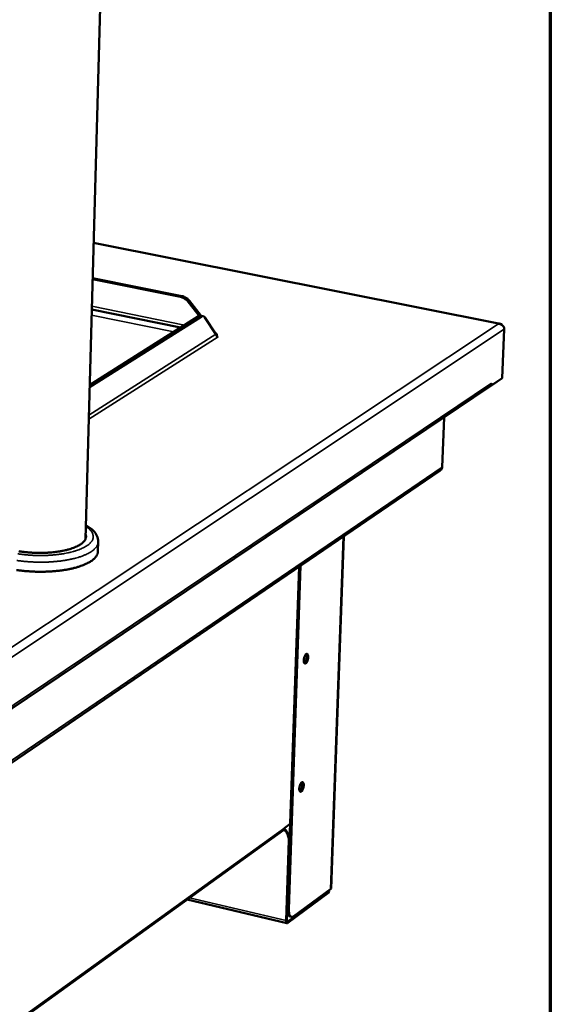
# Model space of a CAD drawing. Units: millimetres. Extents: x 65 to 5840, y 100 to 4100.
# Drawn here: x 5614 to 5840, y 3227 to 3647 of the extents above; entities that cross this region are included whole.
import ezdxf

# ---------------------------------------------------------------- set-up
doc = ezdxf.new("R2010")
doc.units = ezdxf.units.MM
doc.header["$LTSCALE"] = 20
for name, color, linetype, lineweight in [('Border (ISO)', 7, 'Continuous', 70), ('Visible (ISO)', 7, 'Continuous', 50), ('Visible Narrow (ISO)', 7, 'Continuous', 35)]:
    doc.layers.add(name, color=color, linetype=linetype, lineweight=lineweight)

# ---------------------------------------------------------------- blocks, each defined once
blk = doc.blocks.new('Borders Default Border')
at = {"layer": 'Border (ISO)', "flags": 128}
blk.add_lwpolyline([(5, 5), (5, 205), (292, 205), (292, 5), (5, 5)], dxfattribs=at)

msp = doc.modelspace()

# ---------------------------------------------------------------- linework, layer by layer
at = {"layer": 'Visible (ISO)'}
for p, q in [((5641.73, 3425.21), (5650.2, 3734.01)), ((5818.57, 3517.11), (5645.2, 3551.65)), ((5644.77, 3536.13), (5682.29, 3528.57)), ((5644.79, 3536.6), (5682.87, 3528.93)), ((5685.53, 3526.49), (5690.21, 3520.46)), ((5691.05, 3520.48), (5686.11, 3526.85)), ((5682.22, 3515.43), (5644.42, 3523.11)), ((5690.82, 3520.53), (5691.94, 3520.3)), ((5691.05, 3520.09), (5643.51, 3489.99)), ((5689.93, 3520.31), (5643.53, 3490.96)), ((5692.7, 3519.73), (5697.41, 3512.67)), ((5817.92, 3517.02), (5817.85, 3517.09)), ((5820.36, 3514.77), (5819.51, 3493.85)), ((5698.22, 3511.53), (5698.32, 3511.51)), ((5698.32, 3511.51), (5698.31, 3511.51)), ((5698.32, 3511.51), (5698.32, 3511.51)), ((5813.71, 3489.93), (5817.8, 3492.68)), ((5819.51, 3493.85), (5814.92, 3490.76)), ((5814.96, 3491.74), (5814.92, 3490.76)), ((5814.96, 3491.73), (5814.96, 3491.74)), ((5814.96, 3491.74), (5814.96, 3491.74)), ((5817.8, 3492.68), (5817.94, 3492.8)), ((5489.24, 3271.41), (5814.18, 3490.27)), ((5813.68, 3489.93), (5813.71, 3489.93)), ((5813.71, 3489.95), (5813.71, 3489.93)), ((5814.92, 3490.76), (5814.69, 3490.81)), ((5794.69, 3477.14), (5793.85, 3455.87)), ((5792.95, 3454.33), (5469.38, 3233.79)), ((5647.09, 3420.02), (5647.21, 3424.08)), ((5751.89, 3426.35), (5746.49, 3276.13)), ((5727.82, 3267.46), (5732.85, 3413.37)), ((5728.46, 3267.31), (5733.53, 3413.83)), ((5729.07, 3303.73), (5726.71, 3302.03)), ((5726.71, 3302.03), (5726.71, 3302.04)), ((5726.71, 3302.04), (5726.71, 3302.04)), ((5726.71, 3302.04), (5726.71, 3302.03)), ((5726.71, 3302.03), (5726.71, 3302.03)), ((5472.67, 3118.25), (5726.18, 3300.98)), ((5728.46, 3296.71), (5727.28, 3262.48)), ((5727.61, 3262.72), (5728.79, 3296.95)), ((5728.02, 3261.47), (5745.61, 3274.4)), ((5745.63, 3275.06), (5728.04, 3262.12)), ((5746.31, 3275.84), (5730.62, 3264.31)), ((5745.33, 3275.13), (5745.63, 3275.06)), ((5745.63, 3275.06), (5745.61, 3274.4)), ((5746.49, 3276.13), (5746.31, 3275.84)), ((5685.12, 3271.38), (5727.68, 3261.37)), ((5729, 3264.19), (5729.64, 3264.03))]:
    msp.add_line(p, q, dxfattribs=at)
at = {"layer": 'Visible (ISO)', "flags": 128}
for points in [[(5686.11, 3526.85, 0.028884), (5685.56, 3527.48, 0.046275), (5685.17, 3527.82, 0.010814), (5684.61, 3528.19, 0.011524), (5684.06, 3528.53, 0.04934), (5683.63, 3528.72, 0.029829), (5682.87, 3528.93)], [(5682.29, 3528.57, -0.029827), (5683.05, 3528.36, -0.049339), (5683.49, 3528.17, -0.011523), (5684.03, 3527.83, -0.010812), (5684.59, 3527.45, -0.046271), (5684.99, 3527.12, -0.028882), (5685.53, 3526.49)], [(5690.82, 3520.53, 0.045076), (5690.6, 3520.54, 0.045076), (5690.39, 3520.51, 0.05188), (5690.15, 3520.44, 0.05188), (5689.93, 3520.31)], [(5691.05, 3520.09, -0.075564), (5691.38, 3520.27, -0.097299), (5691.67, 3520.31, -0.044456), (5691.95, 3520.28, -0.044123), (5692.23, 3520.19, -0.096463), (5692.47, 3520.03, -0.075179), (5692.7, 3519.73)], [(5697.07, 3513.18, -0.076388), (5697.4, 3513.02, -0.085429), (5697.63, 3512.78, -0.042991), (5697.78, 3512.53, -0.069224), (5697.83, 3512.35, -0.14177), (5697.81, 3512.15, -0.103044), (5697.66, 3511.93)], [(5697.41, 3512.67, 0.055378), (5697.44, 3512.37, 0.07765), (5697.52, 3512.16, 0.034797), (5697.67, 3511.94, 0.035443), (5697.85, 3511.74, 0.079141), (5698.02, 3511.61, 0.05592), (5698.31, 3511.51)], [(5814.96, 3491.73, -0.060708), (5814.9, 3491.29, -0.060708), (5814.74, 3490.89, -0.057661), (5814.5, 3490.55, -0.057661), (5814.18, 3490.27)], [(5641.79, 3427.39, -0.049267), (5641.97, 3426.75, -0.073648), (5641.98, 3426.31, -0.02484), (5641.86, 3425.59, -0.049892), (5641.74, 3425.24, -0.037663), (5641.44, 3424.68, -0.039988), (5641.08, 3424.2, -0.025451), (5640.53, 3423.65, -0.028784), (5640, 3423.22, -0.017738), (5639.23, 3422.71, -0.020566), (5638.54, 3422.32, -0.013257), (5637.57, 3421.85, -0.015232), (5636.71, 3421.5, -0.010525), (5635.58, 3421.11, -0.011833), (5634.56, 3420.8, -0.008783), (5633.3, 3420.47, -0.009641), (5632.13, 3420.22, -0.007655), (5630.76, 3419.97, -0.008212), (5629.47, 3419.78, -0.00694), (5628.02, 3419.61, -0.007288), (5626.63, 3419.49, -0.006528), (5625.13, 3419.39, -0.00672), (5623.68, 3419.34, -0.006363), (5622.16, 3419.33, -0.006425), (5620.66, 3419.35, -0.006422), (5619.16, 3419.42, -0.006363), (5617.65, 3419.52, -0.006712), (5616.2, 3419.66, -0.006524), (5614.71, 3419.84, -0.007275), (5613.33, 3420.05, -0.006931)], [(5647.09, 3420.02, -0.037466), (5647, 3419.27, -0.062134), (5646.85, 3418.84, -0.016514), (5646.43, 3418.03, -0.036809), (5646.2, 3417.69, -0.02506), (5645.68, 3417.08, -0.027886), (5645.15, 3416.59, -0.018123), (5644.41, 3416.01, -0.020657), (5643.71, 3415.55, -0.013708), (5642.77, 3415.02, -0.015597), (5641.92, 3414.6, -0.010867), (5640.8, 3414.12, -0.012188), (5639.78, 3413.75, -0.008979), (5638.51, 3413.33, -0.009889), (5637.34, 3413, -0.007695), (5635.95, 3412.66, -0.008321), (5634.64, 3412.38, -0.006817), (5633.14, 3412.11, -0.007245), (5631.72, 3411.89, -0.006227), (5630.14, 3411.69, -0.006512), (5628.63, 3411.54, -0.005856), (5627, 3411.42, -0.006031), (5625.41, 3411.34, -0.005661), (5623.75, 3411.3, -0.005745), (5622.11, 3411.29, -0.005624), (5620.46, 3411.32, -0.005626), (5618.8, 3411.39, -0.00574), (5617.17, 3411.5, -0.00566), (5615.51, 3411.64, -0.006022), (5613.93, 3411.81, -0.005851), (5612.31, 3412.03, -0.006499)], [(5736.76, 3374.84, -0.021786), (5736.72, 3374.31, -0.036283), (5736.65, 3373.99, -0.007289), (5736.48, 3373.39, -0.019503), (5736.4, 3373.17, -0.031294), (5736.26, 3372.87, -0.024582), (5736.04, 3372.52, -0.057704), (5735.85, 3372.31, -0.064419), (5735.64, 3372.16, -0.111809), (5735.44, 3372.11, -0.126738), (5735.27, 3372.15, -0.103997), (5735.12, 3372.27, -0.081854), (5734.99, 3372.49, -0.036581), (5734.9, 3372.82, -0.041276), (5734.86, 3373.12, -0.020511), (5734.85, 3373.57, -0.025248), (5734.89, 3373.93, -0.020008), (5734.96, 3374.37, -0.019996), (5735.07, 3374.79, -0.0253), (5735.2, 3375.13, -0.020535), (5735.39, 3375.54, -0.041421), (5735.55, 3375.8, -0.036794), (5735.78, 3376.06, -0.082175), (5735.98, 3376.2, -0.104422), (5736.17, 3376.25, -0.126702), (5736.34, 3376.21, -0.111493), (5736.5, 3376.08, -0.064007), (5736.58, 3375.94, -0.026025), (5736.71, 3375.58, -0.055952), (5736.77, 3375.25, -0.04751), (5736.76, 3374.84)], [(5735.06, 3372.35, 0.030425), (5735.32, 3372.59, 0.056932), (5735.44, 3372.74, 0.013787), (5735.67, 3373.15, 0.027995), (5735.77, 3373.36, 0.018548), (5735.9, 3373.76, 0.02037), (5736, 3374.14, 0.020358), (5736.07, 3374.52, 0.018547), (5736.11, 3374.94, 0.027959), (5736.11, 3375.17, 0.013751), (5736.07, 3375.64, 0.05685), (5736.03, 3375.83, 0.030381), (5735.9, 3376.15)], [(5734.85, 3320.16, -0.021646), (5734.81, 3319.63, -0.036175), (5734.74, 3319.31, -0.007207), (5734.57, 3318.71, -0.019397), (5734.49, 3318.49, -0.030758), (5734.35, 3318.2, -0.024073), (5734.13, 3317.84, -0.056504), (5733.95, 3317.63, -0.062389), (5733.73, 3317.48, -0.110499), (5733.54, 3317.42, -0.127021), (5733.37, 3317.46, -0.10641), (5733.21, 3317.57, -0.08347), (5733.09, 3317.78, -0.037509), (5732.99, 3318.11, -0.041884), (5732.95, 3318.41, -0.020516), (5732.95, 3318.85, -0.0254), (5732.98, 3319.21, -0.019852), (5733.06, 3319.65, -0.019964), (5733.17, 3320.07, -0.024945), (5733.29, 3320.41, -0.020311), (5733.48, 3320.82, -0.040602), (5733.64, 3321.08, -0.035621), (5733.87, 3321.34, -0.080615), (5734.07, 3321.49, -0.10261), (5734.26, 3321.54, -0.127331), (5734.43, 3321.5, -0.113318), (5734.59, 3321.38, -0.066057), (5734.67, 3321.25, -0.026655), (5734.8, 3320.89, -0.056622), (5734.86, 3320.56, -0.048385), (5734.85, 3320.16)], [(5733.15, 3317.66, 0.030235), (5733.41, 3317.9, 0.056645), (5733.52, 3318.05, 0.013636), (5733.76, 3318.46, 0.027825), (5733.85, 3318.67, 0.018428), (5733.99, 3319.07, 0.020246), (5734.09, 3319.44, 0.020216), (5734.16, 3319.81, 0.018426), (5734.2, 3320.23, 0.027736), (5734.21, 3320.46, 0.013545), (5734.17, 3320.94, 0.05644), (5734.13, 3321.12, 0.030128), (5734, 3321.44)], [(5726.71, 3302.03, -0.059326), (5726.67, 3301.72, -0.059326), (5726.56, 3301.43, -0.055891), (5726.39, 3301.18, -0.055891), (5726.18, 3300.98)], [(5726.43, 3301.22, -0.026169), (5727.01, 3300.65, -0.043165), (5727.31, 3300.26, -0.009113), (5727.81, 3299.44, -0.02595), (5727.96, 3299.14, -0.027689), (5728.09, 3298.81, -0.010301), (5728.36, 3297.93, -0.046829), (5728.44, 3297.48, -0.027995), (5728.46, 3296.71)], [(5728.79, 3296.95, 0.02887), (5728.76, 3297.74, 0.048042), (5728.68, 3298.21, 0.010899), (5728.39, 3299.11, 0.028532), (5728.25, 3299.45, 0.026788), (5728.08, 3299.77, 0.009676), (5727.55, 3300.6, 0.044383), (5727.23, 3301, 0.027032), (5726.62, 3301.57)], [(5727.82, 3267.46, 0.025013), (5727.81, 3266.72, 0.037094), (5727.86, 3266.22, 0.008726), (5728.02, 3265.48, 0.02376), (5728.09, 3265.21, 0.048235), (5728.22, 3264.91, 0.033004), (5728.48, 3264.51, 0.091628), (5728.65, 3264.36, 0.054027), (5729, 3264.19)], [(5730.62, 3264.31, -0.075153), (5730.32, 3264.1, -0.093796), (5730.03, 3264.03, -0.043522), (5729.67, 3264.04, -0.082563), (5729.49, 3264.09, -0.069468), (5729.24, 3264.25, -0.066494), (5729.03, 3264.48, -0.036682), (5728.83, 3264.84, -0.040864), (5728.69, 3265.18, -0.021139), (5728.64, 3265.42, -0.007106), (5728.5, 3266.15, -0.03429), (5728.46, 3266.6, -0.022408), (5728.46, 3267.31)], [(5727.28, 3262.48, 0.043699), (5727.28, 3262.17, 0.053141), (5727.32, 3261.91, 0.022866), (5727.42, 3261.63, 0.054995), (5727.48, 3261.52, 0.101556), (5727.57, 3261.43, 0.076862), (5727.72, 3261.36, 0.149276), (5727.87, 3261.37, 0.11771), (5728.02, 3261.47)], [(5728.04, 3262.12, -0.131158), (5727.91, 3262.06, -0.187385), (5727.81, 3262.08, -0.10003), (5727.75, 3262.14, -0.046903), (5727.66, 3262.3, -0.082692), (5727.6, 3262.5, -0.079706), (5727.61, 3262.72)]]:
    msp.add_lwpolyline(points, format="xyb", dxfattribs=at)
at = {"layer": 'Visible (ISO)'}
for points, knots in [([(5819.44, 3516.5), (5819.27, 3516.77), (5819.02, 3516.97), (5818.73, 3517.07), (5818.46, 3517.16), (5818.16, 3517.16), (5817.85, 3517.09)], [-2.571405, -2.571405, -2.571405, -2.571405, -2.04607, -2.04607, -2.04607, -1.570796, -1.570796, -1.570796, -1.570796]), ([(5817.92, 3517.02), (5818.84, 3516.98), (5819.73, 3516.47), (5820.12, 3515.76), (5820.3, 3515.45), (5820.38, 3515.11), (5820.36, 3514.77)], [1.570796, 1.570796, 1.570796, 1.570796, 2.666319, 2.666319, 2.666319, 3.141593, 3.141593, 3.141593, 3.141593]), ([(5792.95, 3454.34), (5793.15, 3454.47), (5793.33, 3454.63), (5793.47, 3454.82), (5793.59, 3454.98), (5793.68, 3455.15), (5793.75, 3455.33)], [-0.5197557, -0.5197557, -0.5197557, -0.5197557, -0.3216551, -0.3216551, -0.3216551, -0.1567016, -0.1567016, -0.1567016, -0.1567016]), ([(5641.89, 3431.13), (5643.17, 3430.43), (5644.27, 3429.64), (5645.76, 3428.12), (5646.28, 3427.42), (5647.02, 3425.85), (5647.23, 3424.97), (5647.21, 3424.08)], [5.853283, 5.853283, 5.853283, 5.853283, 6.434858, 6.434858, 6.855935, 6.855935, 7.297122, 7.297122, 7.297122, 7.297122])]:
    msp.add_open_spline(points, degree=3, knots=knots, dxfattribs=at)
msp.add_open_spline([(5793.75, 3455.33), (5793.81, 3455.51), (5793.85, 3455.69), (5793.85, 3455.87)], degree=3, dxfattribs=at)
at = {"layer": 'Visible Narrow (ISO)'}
for p, q in [((5817.85, 3517.09), (5645.19, 3551.49)), ((5682.87, 3528.93), (5682.29, 3528.57)), ((5685.53, 3526.49), (5686.11, 3526.85)), ((5679.45, 3513.69), (5644.35, 3520.82)), ((5644.45, 3524.53), (5683.94, 3516.52)), ((5482.17, 3293.95), (5817.92, 3517.02)), ((5689.93, 3520.31), (5691.05, 3520.09)), ((5820.36, 3514.77), (5483.8, 3290.67)), ((5643.18, 3478.12), (5697.41, 3512.67)), ((5698.31, 3511.51), (5643.13, 3476.32)), ((5489.27, 3272.48), (5814.96, 3491.73)), ((5817.8, 3492.68), (5817.81, 3492.7)), ((5469.96, 3235.22), (5793.85, 3455.87)), ((5746.31, 3275.84), (5751.71, 3426.22)), ((5726.71, 3302.03), (5472.68, 3118.99)), ((5728.46, 3296.71), (5728.79, 3296.95)), ((5728.18, 3279.12), (5728.22, 3279.11)), ((5728.22, 3280.5), (5728.27, 3280.48)), ((5727.28, 3262.48), (5686.18, 3272.14)), ((5728.46, 3267.31), (5727.82, 3267.46)), ((5727.61, 3262.72), (5727.28, 3262.48)), ((5727.69, 3262.2), (5728.04, 3262.12)), ((5728.04, 3262.12), (5728.02, 3261.47))]:
    msp.add_line(p, q, dxfattribs=at)
at = {"layer": 'Visible Narrow (ISO)', "flags": 128}
for points in [[(5641.88, 3430.66, -0.024409), (5642.75, 3430.07, -0.037468), (5643.26, 3429.61, -0.007834), (5644.04, 3428.79, -0.024624), (5644.26, 3428.51, -0.037343), (5644.6, 3427.98, -0.035012), (5644.87, 3427.38, -0.045679), (5645.02, 3426.82, -0.044924), (5645.06, 3426.24, -0.045601), (5645, 3425.66, -0.04613), (5644.84, 3425.11, -0.036218), (5644.56, 3424.52, -0.038333), (5644.21, 3424.02, -0.025572), (5643.69, 3423.43, -0.028574), (5643.17, 3422.97, -0.018207), (5642.44, 3422.42, -0.020876), (5641.76, 3421.99, -0.013669), (5640.82, 3421.48, -0.01562), (5639.98, 3421.09, -0.01081), (5638.87, 3420.64, -0.01215), (5637.87, 3420.29, -0.008939), (5636.62, 3419.91, -0.009847), (5635.47, 3419.61, -0.007686), (5634.09, 3419.3, -0.008301), (5632.81, 3419.05, -0.006847), (5631.34, 3418.82, -0.007258), (5629.95, 3418.63, -0.006303), (5628.41, 3418.47, -0.006565), (5626.93, 3418.35, -0.005984), (5625.35, 3418.27, -0.006131), (5623.81, 3418.22, -0.005855), (5622.21, 3418.21, -0.005903), (5620.63, 3418.24, -0.005899), (5619.05, 3418.31, -0.005855), (5617.46, 3418.41, -0.006124), (5615.93, 3418.55, -0.005981), (5614.35, 3418.73, -0.006554), (5612.88, 3418.93, -0.006296)], [(5612.41, 3416.11, 0.005838), (5614.04, 3415.89, 0.006009), (5615.62, 3415.72, 0.005647), (5617.27, 3415.58, 0.005728), (5618.9, 3415.47, 0.005613), (5620.56, 3415.4, 0.005612), (5622.22, 3415.37, 0.005732), (5623.86, 3415.38, 0.005649), (5625.52, 3415.42, 0.006017), (5627.1, 3415.5, 0.005843), (5628.74, 3415.63, 0.006498), (5630.25, 3415.78, 0.006214), (5631.83, 3415.97, 0.00723), (5633.25, 3416.19, 0.006802), (5634.75, 3416.46, 0.008305), (5636.06, 3416.74, 0.007679), (5637.46, 3417.08, 0.009871), (5638.62, 3417.41, 0.008961), (5639.89, 3417.82, 0.012168), (5640.91, 3418.2, 0.010848), (5642.03, 3418.68, 0.015578), (5642.88, 3419.1, 0.013688), (5643.83, 3419.63, 0.020644), (5644.52, 3420.08, 0.018104), (5645.26, 3420.66, 0.027891), (5645.79, 3421.15, 0.025056), (5646.32, 3421.76, 0.036854), (5646.54, 3422.1, 0.016556), (5646.97, 3422.91, 0.062225), (5647.11, 3423.34, 0.03752), (5647.21, 3424.08)]]:
    msp.add_lwpolyline(points, format="xyb", dxfattribs=at)

# ---------------------------------------------------------------- block references
at = {"xscale": 20, "yscale": 20, "zscale": 20}
msp.add_blockref('Borders Default Border', (0, 0), dxfattribs=at)

doc.saveas('drawing.dxf')
